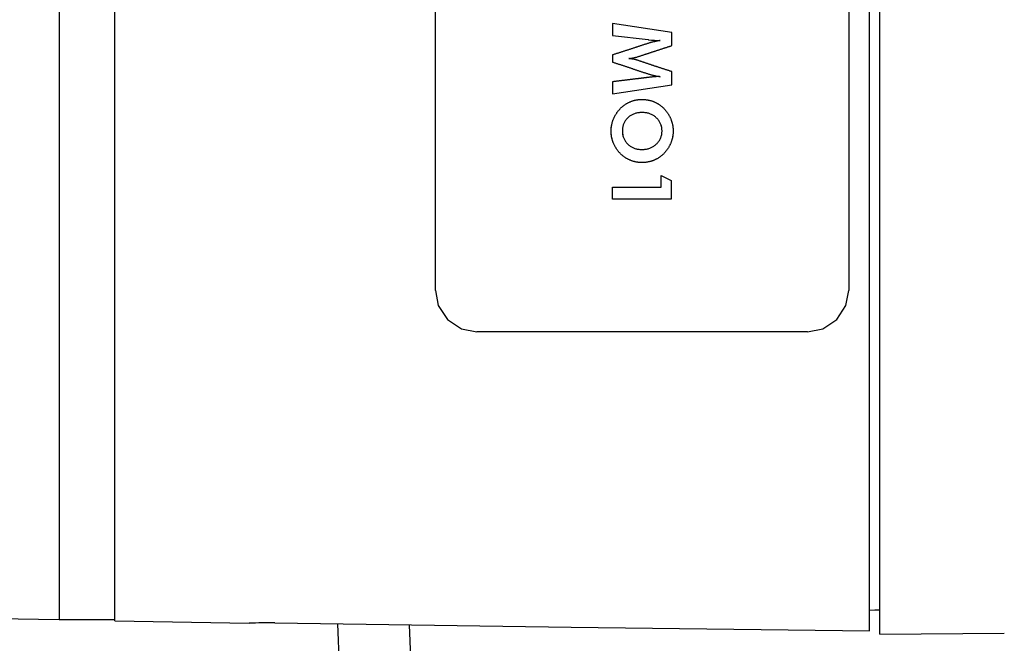
# Model space of a CAD drawing. Extents: x 58 to 378, y 58 to 285.
# Drawn here: x 344 to 350, y 148 to 152 of the extents above; entities that cross this region are included whole.
import ezdxf

# ---------------------------------------------------------------- set-up
doc = ezdxf.new("R2010")
doc.units = 0
for name, color, linetype in [('DEFAULT', 7, 'CONTINUOUS'), ('MP3016795A_モータベー', 7, 'CONTINUOUS'), ('MP3016796_モータカバー', 7, 'CONTINUOUS'), ('MP3016797-1_1', 7, 'CONTINUOUS'), ('MP3034386_05_CAS', 7, 'CONTINUOUS'), ('MP4042426_モータ定格銘', 7, 'CONTINUOUS'), ('参照MP3017340_セル部上', 7, 'CONTINUOUS')]:
    doc.layers.add(name, color=color, linetype=linetype)

# ---------------------------------------------------------------- blocks, each defined once
blk = doc.blocks.new('SE1')
at = {"layer": 'MP3016795A_モータベー', "color": 7, "linetype": 'CONTINUOUS'}
for p, q in [((349.4527, 151.8655), (349.4527, 158.678)), ((344.8902, 151.8655), (344.8902, 155.3655)), ((344.8902, 148.6076), (344.8902, 151.8655)), ((349.4527, 148.5477), (349.4527, 151.8655)), ((344.8902, 148.6076), (345.7027, 148.5935)), ((345.7027, 148.5935), (345.7027, 148.5935))]:
    blk.add_line(p, q, dxfattribs=at)
for points in [[(349.4527, 148.6735), (349.484, 148.6742), (349.5152, 148.675)], [(345.8567, 148.5954), (347.6482, 148.5703), (349.4527, 148.5477)]]:
    blk.add_lwpolyline(points, dxfattribs=at)
blk.add_arc((345.8103, 146.0967), 2.4991, 88.93709, 92.46857, dxfattribs=at)
at = {"layer": 'MP3016796_モータカバー', "color": 7, "linetype": 'CONTINUOUS'}
for p, q in [((344.5527, 155.3655), (344.5527, 151.8655)), ((344.5527, 151.8655), (344.5527, 148.6155)), ((341.0418, 148.6768), (344.5527, 148.6155)), ((344.5527, 148.6155), (344.8902, 148.6155))]:
    blk.add_line(p, q, dxfattribs=at)
at = {"layer": 'MP3016797-1_1', "color": 7, "linetype": 'CONTINUOUS'}
for p, q in [((349.5152, 151.8655), (349.5152, 158.653)), ((349.5152, 148.528), (349.5152, 151.8655)), ((349.5152, 148.528), (350.2674, 148.5346))]:
    blk.add_line(p, q, dxfattribs=at)
at = {"layer": 'MP3034386_05_CAS', "color": 7, "linetype": 'CONTINUOUS'}
blk.add_line((346.2352, 148.5903), (346.3804, 145.2657), dxfattribs=at)
at = {"layer": 'MP4042426_モータ定格銘', "color": 7, "linetype": 'CONTINUOUS'}
for p, q in [((346.8279, 150.6073), (346.8279, 155.1073)), ((349.3275, 155.1073), (349.3275, 150.6073)), ((349.3277, 155.1073), (349.3277, 150.6073)), ((347.8995, 152.2221), (347.8995, 152.2221)), ((348.2568, 152.1675), (347.8995, 152.2221)), ((347.8995, 152.2221), (347.8995, 152.1496)), ((348.2568, 152.1675), (347.8995, 152.2221)), ((348.2568, 152.0874), (348.2568, 152.1675)), ((348.2568, 152.1675), (348.2568, 152.1675)), ((348.2568, 152.0874), (348.2568, 152.1675)), ((347.8995, 152.1496), (348.115, 152.1236)), ((348.115, 152.1236), (348.1159, 152.1234)), ((348.1822, 152.1188), (348.1822, 152.1188)), ((348.2568, 152.0874), (348.2568, 152.0874)), ((347.8995, 152.0311), (347.8995, 151.9882)), ((347.9979, 152.0092), (347.998, 152.0092)), ((348.2568, 151.8511), (348.2568, 151.93)), ((348.2568, 151.93), (348.2568, 151.93)), ((348.2568, 151.8511), (348.2568, 151.93)), ((347.8995, 151.869), (347.8995, 151.7965)), ((348.1739, 151.9), (348.1739, 151.9)), ((347.8995, 151.7965), (348.2568, 151.8511)), ((347.8995, 151.7965), (348.2568, 151.8511)), ((347.8995, 151.7965), (347.8995, 151.7965)), ((348.2568, 151.8511), (348.2568, 151.8511)), ((348.1936, 151.2306), (348.1936, 151.3019)), ((348.1936, 151.3019), (348.1937, 151.3019)), ((348.1936, 151.3019), (348.2535, 151.2721)), ((348.1937, 151.3019), (348.2535, 151.2721)), ((348.2535, 151.2721), (348.2535, 151.2721)), ((348.2535, 151.2721), (348.2535, 151.1581)), ((348.2535, 151.2721), (348.2535, 151.1581)), ((347.8995, 151.1581), (347.8995, 151.2306)), ((347.8995, 151.2306), (348.1936, 151.2306)), ((348.2535, 151.1581), (347.8995, 151.1581)), ((348.2535, 151.1581), (348.2535, 151.1581)), ((349.0775, 150.3573), (347.0778, 150.3573)), ((349.0778, 150.3573), (349.0775, 150.3573))]:
    blk.add_line(p, q, dxfattribs=at)
for points in [[(348.1874, 152.1188), (348.1822, 152.1178), (348.1772, 152.1167), (348.1724, 152.1157), (348.1679, 152.1147), (348.1637, 152.1138), (348.1597, 152.1129), (348.1559, 152.1121), (348.1524, 152.1113), (348.1492, 152.1106), (348.1462, 152.1099), (348.1408, 152.1087), (348.1357, 152.1075), (348.1317, 152.1066), (348.1289, 152.1058), (348.1263, 152.105), (348.1223, 152.1037), (348.1183, 152.1024), (348.1143, 152.1011), (348.1103, 152.0998), (348.1064, 152.0985), (348.1024, 152.0972), (348.0984, 152.0959), (348.0944, 152.0946), (348.0904, 152.0933), (348.0865, 152.092), (348.0825, 152.0907), (348.0785, 152.0894), (348.0745, 152.0881), (348.0706, 152.0868), (348.0666, 152.0855), (348.0626, 152.0842), (348.0586, 152.0829), (348.0546, 152.0817), (348.0507, 152.0804), (348.0467, 152.0791), (348.0427, 152.0778), (348.0387, 152.0765), (348.0348, 152.0752), (348.0308, 152.0739), (348.0268, 152.0726), (348.0228, 152.0713), (348.0188, 152.07), (348.0149, 152.0687), (348.0109, 152.0674), (348.0069, 152.0661), (348.0029, 152.0648), (347.999, 152.0635), (347.995, 152.0622), (347.991, 152.0609), (347.987, 152.0596), (347.983, 152.0583), (347.9791, 152.057), (347.9751, 152.0557), (347.9711, 152.0544), (347.9671, 152.0531), (347.9631, 152.0518), (347.9592, 152.0506), (347.9552, 152.0493), (347.9512, 152.048), (347.9472, 152.0467), (347.9433, 152.0454), (347.9393, 152.0441), (347.9353, 152.0428), (347.9313, 152.0415), (347.9273, 152.0402), (347.9234, 152.0389), (347.9194, 152.0376), (347.9154, 152.0363), (347.9114, 152.035), (347.9075, 152.0337), (347.9035, 152.0324), (347.8995, 152.0311)], [(347.9979, 152.0092), (348.0021, 152.0097), (348.0061, 152.0103), (348.0099, 152.0109), (348.0137, 152.0115), (348.0173, 152.0121), (348.0208, 152.0128), (348.0242, 152.0134), (348.0278, 152.0141), (348.0322, 152.015), (348.0363, 152.016), (348.0399, 152.0169), (348.0431, 152.0177), (348.046, 152.0186), (348.0494, 152.0197), (348.053, 152.0209), (348.0566, 152.0221), (348.0602, 152.0232), (348.0637, 152.0244), (348.0673, 152.0256), (348.0709, 152.0267), (348.0745, 152.0279), (348.078, 152.0291), (348.0816, 152.0302), (348.0852, 152.0314), (348.0888, 152.0326), (348.0923, 152.0337), (348.0959, 152.0349), (348.0995, 152.0361), (348.1031, 152.0372), (348.1066, 152.0384), (348.1102, 152.0396), (348.1138, 152.0407), (348.1174, 152.0419), (348.1209, 152.0431), (348.1245, 152.0442), (348.1281, 152.0454), (348.1317, 152.0466), (348.1352, 152.0477), (348.1388, 152.0489), (348.1424, 152.0501), (348.146, 152.0512), (348.1495, 152.0524), (348.1531, 152.0536), (348.1567, 152.0547), (348.1603, 152.0559), (348.1638, 152.0571), (348.1674, 152.0582), (348.171, 152.0594), (348.1746, 152.0606), (348.1782, 152.0617), (348.1817, 152.0629), (348.1853, 152.0641), (348.1889, 152.0652), (348.1925, 152.0664), (348.196, 152.0676), (348.1996, 152.0687), (348.2032, 152.0699), (348.2068, 152.0711), (348.2103, 152.0722), (348.2139, 152.0734), (348.2175, 152.0745), (348.2211, 152.0757), (348.2246, 152.0769), (348.2282, 152.078), (348.2318, 152.0792), (348.2354, 152.0804), (348.2389, 152.0815), (348.2425, 152.0827), (348.2461, 152.0839), (348.2497, 152.085), (348.2532, 152.0862), (348.2568, 152.0874)], [(347.998, 152.0092), (348.0021, 152.0097), (348.0061, 152.0103), (348.0099, 152.0109), (348.0137, 152.0115), (348.0173, 152.0121), (348.0208, 152.0128), (348.0243, 152.0134), (348.0278, 152.0141), (348.0323, 152.015), (348.0363, 152.016), (348.0399, 152.0169), (348.0432, 152.0177), (348.046, 152.0186), (348.0495, 152.0197), (348.053, 152.0209), (348.0566, 152.0221), (348.0602, 152.0232), (348.0638, 152.0244), (348.0673, 152.0256), (348.0709, 152.0267), (348.0745, 152.0279), (348.0781, 152.0291), (348.0816, 152.0302), (348.0852, 152.0314), (348.0888, 152.0326), (348.0924, 152.0337), (348.0959, 152.0349), (348.0995, 152.0361), (348.1031, 152.0372), (348.1067, 152.0384), (348.1102, 152.0396), (348.1138, 152.0407), (348.1174, 152.0419), (348.121, 152.0431), (348.1245, 152.0442), (348.1281, 152.0454), (348.1317, 152.0466), (348.1353, 152.0477), (348.1388, 152.0489), (348.1424, 152.0501), (348.146, 152.0512), (348.1496, 152.0524), (348.1531, 152.0536), (348.1567, 152.0547), (348.1603, 152.0559), (348.1639, 152.0571), (348.1674, 152.0582), (348.171, 152.0594), (348.1746, 152.0606), (348.1782, 152.0617), (348.1817, 152.0629), (348.1853, 152.0641), (348.1889, 152.0652), (348.1925, 152.0664), (348.196, 152.0676), (348.1996, 152.0687), (348.2032, 152.0699), (348.2068, 152.0711), (348.2103, 152.0722), (348.2139, 152.0734), (348.2175, 152.0745), (348.2211, 152.0757), (348.2246, 152.0769), (348.2282, 152.078), (348.2318, 152.0792), (348.2354, 152.0804), (348.2389, 152.0815), (348.2425, 152.0827), (348.2461, 152.0839), (348.2497, 152.085), (348.2533, 152.0862), (348.2568, 152.0874)], [(347.8995, 151.9882), (347.9035, 151.9869), (347.9074, 151.9856), (347.9114, 151.9842), (347.9154, 151.9829), (347.9194, 151.9816), (347.9233, 151.9803), (347.9273, 151.9789), (347.9313, 151.9776), (347.9352, 151.9763), (347.9392, 151.9749), (347.9432, 151.9736), (347.9471, 151.9723), (347.9511, 151.9709), (347.9551, 151.9696), (347.959, 151.9683), (347.963, 151.9669), (347.967, 151.9656), (347.9709, 151.9643), (347.9749, 151.9629), (347.9789, 151.9616), (347.9828, 151.9603), (347.9868, 151.9589), (347.9908, 151.9576), (347.9948, 151.9563), (347.9987, 151.9549), (348.0027, 151.9536), (348.0067, 151.9523), (348.0106, 151.9509), (348.0146, 151.9496), (348.0186, 151.9483), (348.0225, 151.9469), (348.0265, 151.9456), (348.0305, 151.9443), (348.0344, 151.943), (348.0384, 151.9416), (348.0424, 151.9403), (348.0464, 151.939), (348.0503, 151.9377), (348.0543, 151.9363), (348.0583, 151.935), (348.0622, 151.9337), (348.0662, 151.9324), (348.0702, 151.9311), (348.0742, 151.9298), (348.0781, 151.9285), (348.0821, 151.9272), (348.0861, 151.9259), (348.0901, 151.9246), (348.0941, 151.9233), (348.098, 151.922), (348.102, 151.9207), (348.106, 151.9194), (348.11, 151.9181), (348.114, 151.9168), (348.118, 151.9156), (348.1219, 151.9143), (348.1259, 151.913), (348.1293, 151.9119), (348.1326, 151.911), (348.1362, 151.91), (348.1403, 151.9089), (348.1449, 151.9078), (348.15, 151.9067), (348.1538, 151.9058), (348.1574, 151.9051), (348.1612, 151.9043), (348.1651, 151.9035), (348.1693, 151.9027), (348.1735, 151.9019), (348.1779, 151.9011), (348.1825, 151.9003), (348.1872, 151.8995)], [(348.2568, 151.93), (348.2532, 151.9312), (348.2497, 151.9324), (348.2461, 151.9336), (348.2425, 151.9348), (348.2389, 151.936), (348.2354, 151.9372), (348.2318, 151.9383), (348.2282, 151.9395), (348.2246, 151.9407), (348.2211, 151.9419), (348.2175, 151.943), (348.2139, 151.9442), (348.2103, 151.9454), (348.2067, 151.9466), (348.2032, 151.9477), (348.1996, 151.9489), (348.196, 151.9501), (348.1924, 151.9513), (348.1888, 151.9524), (348.1853, 151.9536), (348.1817, 151.9548), (348.1781, 151.956), (348.1745, 151.9571), (348.1709, 151.9583), (348.1674, 151.9595), (348.1638, 151.9606), (348.1602, 151.9618), (348.1566, 151.963), (348.1531, 151.9642), (348.1495, 151.9653), (348.1459, 151.9665), (348.1423, 151.9677), (348.1387, 151.9689), (348.1352, 151.9701), (348.1316, 151.9712), (348.128, 151.9724), (348.1244, 151.9736), (348.1209, 151.9748), (348.1173, 151.976), (348.1137, 151.9772), (348.1102, 151.9784), (348.1066, 151.9796), (348.103, 151.9808), (348.0995, 151.982), (348.0959, 151.9832), (348.0923, 151.9844), (348.0888, 151.9856), (348.0852, 151.9868), (348.0816, 151.988), (348.0781, 151.9893), (348.0745, 151.9905), (348.0709, 151.9917), (348.0674, 151.9929), (348.0638, 151.9942), (348.0603, 151.9954), (348.0567, 151.9966), (348.0532, 151.9979), (348.0496, 151.9991), (348.0463, 152.0003), (348.0436, 152.0011), (348.0404, 152.002), (348.0366, 152.0028), (348.0324, 152.0037), (348.0277, 152.0047), (348.0244, 152.0053), (348.0209, 152.0059), (348.0174, 152.0064), (348.0137, 152.007), (348.01, 152.0076), (348.0061, 152.0081), (348.0021, 152.0086), (347.9979, 152.0092)], [(348.2568, 151.93), (348.2533, 151.9312), (348.2497, 151.9324), (348.2461, 151.9336), (348.2425, 151.9348), (348.239, 151.936), (348.2354, 151.9372), (348.2318, 151.9383), (348.2282, 151.9395), (348.2247, 151.9407), (348.2211, 151.9419), (348.2175, 151.943), (348.2139, 151.9442), (348.2103, 151.9454), (348.2068, 151.9466), (348.2032, 151.9477), (348.1996, 151.9489), (348.196, 151.9501), (348.1924, 151.9513), (348.1889, 151.9524), (348.1853, 151.9536), (348.1817, 151.9548), (348.1781, 151.956), (348.1745, 151.9571), (348.171, 151.9583), (348.1674, 151.9595), (348.1638, 151.9606), (348.1602, 151.9618), (348.1567, 151.963), (348.1531, 151.9642), (348.1495, 151.9653), (348.1459, 151.9665), (348.1423, 151.9677), (348.1388, 151.9689), (348.1352, 151.9701), (348.1316, 151.9712), (348.128, 151.9724), (348.1245, 151.9736), (348.1209, 151.9748), (348.1173, 151.976), (348.1138, 151.9772), (348.1102, 151.9784), (348.1066, 151.9796), (348.103, 151.9808), (348.0995, 151.982), (348.0959, 151.9832), (348.0923, 151.9844), (348.0888, 151.9856), (348.0852, 151.9868), (348.0816, 151.988), (348.0781, 151.9893), (348.0745, 151.9905), (348.071, 151.9917), (348.0674, 151.9929), (348.0638, 151.9942), (348.0603, 151.9954), (348.0567, 151.9966), (348.0532, 151.9979), (348.0496, 151.9991), (348.0463, 152.0003), (348.0436, 152.0011), (348.0404, 152.002), (348.0367, 152.0028), (348.0324, 152.0037), (348.0277, 152.0047), (348.0244, 152.0053), (348.0209, 152.0059), (348.0174, 152.0064), (348.0137, 152.007), (348.01, 152.0076), (348.0061, 152.0081), (348.0021, 152.0086), (347.998, 152.0092)], [(348.1822, 151.8998), (348.1802, 151.8999), (348.1776, 151.9), (348.1746, 151.9), (348.1712, 151.9), (348.1678, 151.8999), (348.1643, 151.8998), (348.1608, 151.8997), (348.1572, 151.8995), (348.1535, 151.8993), (348.1502, 151.899), (348.1479, 151.8988), (348.1454, 151.8985), (348.1427, 151.8982), (348.1398, 151.8979), (348.1367, 151.8976), (348.1334, 151.8972), (348.13, 151.8968), (348.1264, 151.8964), (348.1226, 151.8959), (348.1186, 151.8954), (348.1146, 151.8949), (348.1114, 151.8946), (348.1081, 151.8942), (348.1049, 151.8938), (348.1017, 151.8934), (348.0985, 151.893), (348.0953, 151.8926), (348.0921, 151.8922), (348.0889, 151.8918), (348.0857, 151.8915), (348.0825, 151.8911), (348.0793, 151.8907), (348.076, 151.8903), (348.0728, 151.8899), (348.0696, 151.8895), (348.0664, 151.8891), (348.0632, 151.8887), (348.06, 151.8884), (348.0568, 151.888), (348.0536, 151.8876), (348.0504, 151.8872), (348.0472, 151.8868), (348.0439, 151.8864), (348.0407, 151.886), (348.0375, 151.8857), (348.0343, 151.8853), (348.0311, 151.8849), (348.0279, 151.8845), (348.0247, 151.8841), (348.0215, 151.8837), (348.0183, 151.8833), (348.0151, 151.8829), (348.0118, 151.8826), (348.0086, 151.8822), (348.0054, 151.8818), (348.0022, 151.8814), (347.999, 151.881), (347.9958, 151.8806), (347.9926, 151.8802), (347.9894, 151.8798), (347.9862, 151.8795), (347.983, 151.8791), (347.9797, 151.8787), (347.9765, 151.8783), (347.9733, 151.8779), (347.9701, 151.8775), (347.9669, 151.8771), (347.9637, 151.8767), (347.9605, 151.8764), (347.9573, 151.876), (347.9541, 151.8756), (347.9509, 151.8752), (347.9476, 151.8748), (347.9444, 151.8744), (347.9412, 151.874), (347.938, 151.8737), (347.9348, 151.8733), (347.9316, 151.8729), (347.9284, 151.8725), (347.9252, 151.8721), (347.922, 151.8717), (347.9188, 151.8713), (347.9155, 151.8709), (347.9123, 151.8706), (347.9091, 151.8702), (347.9059, 151.8698), (347.9027, 151.8694), (347.8995, 151.869)], [(346.8279, 150.6073), (346.8454, 150.5153), (346.9011, 150.4305), (346.9858, 150.3748), (347.0778, 150.3573)], [(349.0775, 150.3573), (349.1696, 150.3748), (349.2543, 150.4305), (349.31, 150.5153), (349.3275, 150.6073)], [(349.0778, 150.3573), (349.1698, 150.3748), (349.2545, 150.4305), (349.3102, 150.5153), (349.3277, 150.6073)]]:
    blk.add_lwpolyline(points, dxfattribs=at)
for points in [[(348.0776, 151.3801), (348.0742, 151.3801), (348.0708, 151.3802), (348.0674, 151.3803), (348.0641, 151.3805), (348.0607, 151.3808), (348.0574, 151.3811), (348.0541, 151.3814), (348.0508, 151.3819), (348.0475, 151.3823), (348.0443, 151.3829), (348.0411, 151.3835), (348.0378, 151.3841), (348.0346, 151.3848), (348.0314, 151.3856), (348.0283, 151.3864), (348.0251, 151.3873), (348.022, 151.3882), (348.0189, 151.3892), (348.0158, 151.3903), (348.0127, 151.3914), (348.0096, 151.3925), (348.0066, 151.3937), (348.0035, 151.395), (348.0005, 151.3964), (347.9975, 151.3978), (347.9945, 151.3992), (347.9915, 151.4007), (347.9886, 151.4023), (347.9857, 151.4039), (347.9829, 151.4055), (347.9801, 151.4072), (347.9773, 151.409), (347.9745, 151.4108), (347.9718, 151.4126), (347.9692, 151.4145), (347.9665, 151.4165), (347.9639, 151.4185), (347.9613, 151.4206), (347.9588, 151.4227), (347.9563, 151.4248), (347.9538, 151.427), (347.9514, 151.4293), (347.949, 151.4316), (347.9466, 151.4339), (347.9443, 151.4363), (347.942, 151.4388), (347.9398, 151.4413), (347.9376, 151.4438), (347.9354, 151.4464), (347.9333, 151.449), (347.9312, 151.4516), (347.9292, 151.4542), (347.9273, 151.4569), (347.9254, 151.4596), (347.9235, 151.4623), (347.9217, 151.465), (347.9199, 151.4678), (347.9182, 151.4706), (347.9165, 151.4734), (347.9149, 151.4763), (347.9133, 151.4791), (347.9118, 151.482), (347.9103, 151.485), (347.9089, 151.4879), (347.9075, 151.4909), (347.9061, 151.4939), (347.9048, 151.4969), (347.9036, 151.5), (347.9024, 151.5031), (347.9012, 151.5062), (347.9001, 151.5093), (347.8991, 151.5125), (347.8981, 151.5156), (347.8972, 151.5188), (347.8963, 151.5219), (347.8955, 151.5251), (347.8948, 151.5283), (347.8941, 151.5314), (347.8935, 151.5346), (347.8929, 151.5379), (347.8924, 151.5411), (347.8919, 151.5443), (347.8915, 151.5475), (347.8912, 151.5508), (347.8909, 151.554), (347.8906, 151.5573), (347.8905, 151.5606), (347.8903, 151.5639), (347.8902, 151.5672), (347.8902, 151.5705), (347.8902, 151.5738), (347.8903, 151.5771), (347.8904, 151.5804), (347.8906, 151.5837), (347.8909, 151.587), (347.8912, 151.5903), (347.8915, 151.5936), (347.892, 151.5969), (347.8924, 151.6002), (347.893, 151.6035), (347.8936, 151.6067), (347.8942, 151.61), (347.8949, 151.6132), (347.8957, 151.6165), (347.8965, 151.6197), (347.8974, 151.623), (347.8983, 151.6262), (347.8993, 151.6294), (347.9004, 151.6327), (347.9015, 151.6358), (347.9026, 151.6389), (347.9038, 151.642), (347.9051, 151.6451), (347.9064, 151.6481), (347.9077, 151.6511), (347.9091, 151.6541), (347.9106, 151.6571), (347.9121, 151.66), (347.9136, 151.6629), (347.9152, 151.6658), (347.9168, 151.6686), (347.9185, 151.6715), (347.9203, 151.6743), (347.9221, 151.6771), (347.9239, 151.6798), (347.9258, 151.6826), (347.9277, 151.6853), (347.9297, 151.6879), (347.9317, 151.6906), (347.9338, 151.6932), (347.936, 151.6959), (347.9381, 151.6984), (347.9404, 151.701), (347.9426, 151.7035), (347.9449, 151.7059), (347.9473, 151.7083), (347.9496, 151.7106), (347.952, 151.7129), (347.9544, 151.7152), (347.9569, 151.7173), (347.9594, 151.7195), (347.9619, 151.7216), (347.9645, 151.7236), (347.9671, 151.7256), (347.9697, 151.7276), (347.9724, 151.7295), (347.9751, 151.7313), (347.9778, 151.7331), (347.9806, 151.7349), (347.9834, 151.7366), (347.9862, 151.7382), (347.989, 151.7398), (347.9919, 151.7414), (347.9948, 151.7429), (347.9978, 151.7444), (348.0008, 151.7458), (348.0038, 151.7471), (348.0068, 151.7484), (348.0099, 151.7497), (348.0129, 151.7508), (348.016, 151.7519), (348.0191, 151.753), (348.0222, 151.754), (348.0254, 151.7549), (348.0285, 151.7558), (348.0317, 151.7566), (348.0349, 151.7574), (348.0381, 151.7581), (348.0413, 151.7587), (348.0446, 151.7593), (348.0479, 151.7598), (348.0511, 151.7603), (348.0544, 151.7607), (348.0578, 151.761), (348.0611, 151.7613), (348.0644, 151.7616), (348.0678, 151.7617), (348.0712, 151.7619), (348.0746, 151.7619), (348.078, 151.762), (348.0814, 151.7619), (348.0848, 151.7618), (348.0882, 151.7617), (348.0915, 151.7615), (348.0949, 151.7612), (348.0982, 151.7609), (348.1015, 151.7605), (348.1048, 151.7601), (348.108, 151.7596), (348.1113, 151.7591), (348.1145, 151.7585), (348.1177, 151.7578), (348.1209, 151.7571), (348.124, 151.7564), (348.1272, 151.7555), (348.1303, 151.7546), (348.1334, 151.7537), (348.1365, 151.7527), (348.1396, 151.7517), (348.1427, 151.7506), (348.1457, 151.7494), (348.1487, 151.7482), (348.1518, 151.7469), (348.1547, 151.7456), (348.1577, 151.7442), (348.1606, 151.7428), (348.1635, 151.7413), (348.1664, 151.7398), (348.1693, 151.7382), (348.1721, 151.7365), (348.1749, 151.7349), (348.1777, 151.7331), (348.1804, 151.7313), (348.1832, 151.7295), (348.1859, 151.7276), (348.1885, 151.7256), (348.1911, 151.7236), (348.1937, 151.7215), (348.1963, 151.7194), (348.1989, 151.7173), (348.2014, 151.715), (348.2038, 151.7128), (348.2063, 151.7104), (348.2087, 151.7081), (348.2111, 151.7056), (348.2133, 151.7033), (348.2156, 151.7008), (348.2177, 151.6983), (348.2198, 151.6958), (348.2219, 151.6933), (348.224, 151.6907), (348.2259, 151.6881), (348.2279, 151.6855), (348.2298, 151.6828), (348.2316, 151.6801), (348.2334, 151.6773), (348.2352, 151.6746), (348.2369, 151.6718), (348.2386, 151.6689), (348.2402, 151.666), (348.2418, 151.6631), (348.2433, 151.6602), (348.2448, 151.6572), (348.2463, 151.6542), (348.2477, 151.6512), (348.2491, 151.6481), (348.2504, 151.645), (348.2517, 151.6419), (348.2529, 151.6387), (348.2541, 151.6355), (348.2552, 151.6324), (348.2562, 151.6292), (348.2572, 151.626), (348.2582, 151.6228), (348.259, 151.6196), (348.2598, 151.6164), (348.2606, 151.6132), (348.2613, 151.61), (348.2619, 151.6067), (348.2625, 151.6035), (348.263, 151.6002), (348.2634, 151.597), (348.2638, 151.5937), (348.2642, 151.5904), (348.2645, 151.5872), (348.2647, 151.5839), (348.2649, 151.5806), (348.265, 151.5773), (348.2651, 151.574), (348.2651, 151.5707), (348.2651, 151.5673), (348.265, 151.564), (348.2649, 151.5608), (348.2647, 151.5575), (348.2644, 151.5542), (348.2641, 151.5509), (348.2638, 151.5477), (348.2633, 151.5444), (348.2629, 151.5412), (348.2623, 151.538), (348.2617, 151.5348), (348.2611, 151.5316), (348.2604, 151.5284), (348.2596, 151.5252), (348.2588, 151.522), (348.258, 151.5188), (348.257, 151.5157), (348.2561, 151.5125), (348.255, 151.5093), (348.2539, 151.5062), (348.2528, 151.5031), (348.2516, 151.4999), (348.2503, 151.4968), (348.249, 151.4937), (348.2477, 151.4906), (348.2462, 151.4876), (348.2448, 151.4846), (348.2433, 151.4816), (348.2417, 151.4787), (348.2401, 151.4758), (348.2385, 151.4729), (348.2368, 151.4701), (348.2351, 151.4673), (348.2333, 151.4645), (348.2315, 151.4618), (348.2296, 151.4591), (348.2277, 151.4564), (348.2257, 151.4538), (348.2237, 151.4512), (348.2217, 151.4486), (348.2196, 151.4461), (348.2175, 151.4436), (348.2153, 151.4411), (348.2131, 151.4386), (348.2109, 151.4362), (348.2086, 151.4338), (348.2062, 151.4314), (348.2038, 151.429), (348.2013, 151.4268), (348.1988, 151.4245), (348.1963, 151.4224), (348.1937, 151.4203), (348.1911, 151.4182), (348.1885, 151.4162), (348.1858, 151.4142), (348.1832, 151.4124), (348.1804, 151.4105), (348.1777, 151.4087), (348.1749, 151.407), (348.1721, 151.4053), (348.1692, 151.4037), (348.1663, 151.4021), (348.1634, 151.4006), (348.1605, 151.3992), (348.1575, 151.3978), (348.1546, 151.3964), (348.1515, 151.3951), (348.1485, 151.3938), (348.1455, 151.3926), (348.1424, 151.3915), (348.1393, 151.3904), (348.1362, 151.3894), (348.1331, 151.3884), (348.1299, 151.3874), (348.1268, 151.3865), (348.1236, 151.3857), (348.1204, 151.3849), (348.1172, 151.3842), (348.114, 151.3836), (348.1108, 151.383), (348.1076, 151.3824), (348.1043, 151.3819), (348.101, 151.3815), (348.0977, 151.3811), (348.0944, 151.3808), (348.0911, 151.3805), (348.0877, 151.3803), (348.0843, 151.3802), (348.081, 151.3801)], [(348.0776, 151.3801), (348.0742, 151.3801), (348.0708, 151.3802), (348.0674, 151.3803), (348.0641, 151.3805), (348.0608, 151.3808), (348.0574, 151.3811), (348.0541, 151.3814), (348.0508, 151.3819), (348.0476, 151.3823), (348.0443, 151.3829), (348.0411, 151.3835), (348.0379, 151.3841), (348.0346, 151.3848), (348.0315, 151.3856), (348.0283, 151.3864), (348.0251, 151.3873), (348.022, 151.3882), (348.0189, 151.3892), (348.0158, 151.3903), (348.0127, 151.3914), (348.0097, 151.3925), (348.0066, 151.3937), (348.0036, 151.395), (348.0005, 151.3964), (347.9975, 151.3978), (347.9945, 151.3992), (347.9916, 151.4007), (347.9886, 151.4023), (347.9858, 151.4039), (347.9829, 151.4055), (347.9801, 151.4072), (347.9773, 151.409), (347.9746, 151.4108), (347.9719, 151.4126), (347.9692, 151.4145), (347.9665, 151.4165), (347.9639, 151.4185), (347.9614, 151.4206), (347.9588, 151.4227), (347.9563, 151.4248), (347.9539, 151.427), (347.9514, 151.4293), (347.949, 151.4316), (347.9467, 151.4339), (347.9443, 151.4363), (347.942, 151.4388), (347.9398, 151.4413), (347.9376, 151.4438), (347.9354, 151.4464), (347.9333, 151.449), (347.9313, 151.4516), (347.9293, 151.4542), (347.9273, 151.4569), (347.9254, 151.4596), (347.9235, 151.4623), (347.9217, 151.465), (347.9199, 151.4678), (347.9182, 151.4706), (347.9166, 151.4734), (347.9149, 151.4763), (347.9134, 151.4791), (347.9118, 151.482), (347.9103, 151.485), (347.9089, 151.4879), (347.9075, 151.4909), (347.9062, 151.4939), (347.9049, 151.4969), (347.9036, 151.5), (347.9024, 151.5031), (347.9012, 151.5062), (347.9001, 151.5093), (347.8991, 151.5125), (347.8981, 151.5156), (347.8972, 151.5188), (347.8964, 151.5219), (347.8956, 151.5251), (347.8948, 151.5283), (347.8941, 151.5314), (347.8935, 151.5346), (347.8929, 151.5379), (347.8924, 151.5411), (347.892, 151.5443), (347.8916, 151.5475), (347.8912, 151.5508), (347.8909, 151.554), (347.8907, 151.5573), (347.8905, 151.5606), (347.8903, 151.5639), (347.8903, 151.5672), (347.8902, 151.5705), (347.8902, 151.5738), (347.8903, 151.5771), (347.8905, 151.5804), (347.8907, 151.5837), (347.8909, 151.587), (347.8912, 151.5903), (347.8916, 151.5936), (347.892, 151.5969), (347.8925, 151.6002), (347.893, 151.6035), (347.8936, 151.6067), (347.8942, 151.61), (347.8949, 151.6132), (347.8957, 151.6165), (347.8965, 151.6197), (347.8974, 151.623), (347.8984, 151.6262), (347.8994, 151.6294), (347.9004, 151.6327), (347.9015, 151.6358), (347.9027, 151.6389), (347.9039, 151.642), (347.9051, 151.6451), (347.9064, 151.6481), (347.9077, 151.6511), (347.9091, 151.6541), (347.9106, 151.6571), (347.9121, 151.66), (347.9136, 151.6629), (347.9152, 151.6658), (347.9169, 151.6686), (347.9186, 151.6715), (347.9203, 151.6743), (347.9221, 151.6771), (347.9239, 151.6798), (347.9258, 151.6826), (347.9277, 151.6853), (347.9297, 151.6879), (347.9317, 151.6906), (347.9338, 151.6932), (347.936, 151.6959), (347.9382, 151.6984), (347.9404, 151.701), (347.9427, 151.7035), (347.9449, 151.7059), (347.9473, 151.7083), (347.9496, 151.7106), (347.952, 151.7129), (347.9545, 151.7152), (347.9569, 151.7173), (347.9594, 151.7195), (347.962, 151.7216), (347.9645, 151.7236), (347.9671, 151.7256), (347.9697, 151.7276), (347.9724, 151.7295), (347.9751, 151.7313), (347.9778, 151.7331), (347.9806, 151.7349), (347.9834, 151.7366), (347.9862, 151.7382), (347.9891, 151.7398), (347.9919, 151.7414), (347.9949, 151.7429), (347.9978, 151.7444), (348.0008, 151.7458), (348.0038, 151.7471), (348.0068, 151.7484), (348.0099, 151.7497), (348.013, 151.7508), (348.016, 151.7519), (348.0192, 151.753), (348.0223, 151.754), (348.0254, 151.7549), (348.0286, 151.7558), (348.0317, 151.7566), (348.0349, 151.7574), (348.0381, 151.7581), (348.0414, 151.7587), (348.0446, 151.7593), (348.0479, 151.7598), (348.0512, 151.7603), (348.0545, 151.7607), (348.0578, 151.761), (348.0611, 151.7613), (348.0645, 151.7616), (348.0678, 151.7617), (348.0712, 151.7619), (348.0746, 151.7619), (348.078, 151.762), (348.0814, 151.7619), (348.0848, 151.7618), (348.0882, 151.7617), (348.0916, 151.7615), (348.0949, 151.7612), (348.0982, 151.7609), (348.1015, 151.7605), (348.1048, 151.7601), (348.108, 151.7596), (348.1113, 151.7591), (348.1145, 151.7585), (348.1177, 151.7578), (348.1209, 151.7571), (348.1241, 151.7564), (348.1272, 151.7555), (348.1303, 151.7546), (348.1335, 151.7537), (348.1365, 151.7527), (348.1396, 151.7517), (348.1427, 151.7506), (348.1457, 151.7494), (348.1488, 151.7482), (348.1518, 151.7469), (348.1548, 151.7456), (348.1577, 151.7442), (348.1607, 151.7428), (348.1636, 151.7413), (348.1665, 151.7398), (348.1693, 151.7382), (348.1721, 151.7365), (348.1749, 151.7349), (348.1777, 151.7331), (348.1805, 151.7313), (348.1832, 151.7295), (348.1859, 151.7276), (348.1885, 151.7256), (348.1912, 151.7236), (348.1938, 151.7215), (348.1963, 151.7194), (348.1989, 151.7173), (348.2014, 151.715), (348.2039, 151.7128), (348.2063, 151.7104), (348.2087, 151.7081), (348.2111, 151.7056), (348.2134, 151.7033), (348.2156, 151.7008), (348.2177, 151.6983), (348.2199, 151.6958), (348.2219, 151.6933), (348.224, 151.6907), (348.226, 151.6881), (348.2279, 151.6855), (348.2298, 151.6828), (348.2317, 151.6801), (348.2335, 151.6773), (348.2352, 151.6746), (348.2369, 151.6718), (348.2386, 151.6689), (348.2402, 151.666), (348.2418, 151.6631), (348.2434, 151.6602), (348.2449, 151.6572), (348.2463, 151.6542), (348.2477, 151.6512), (348.2491, 151.6481), (348.2504, 151.645), (348.2517, 151.6419), (348.2529, 151.6387), (348.2541, 151.6355), (348.2552, 151.6324), (348.2563, 151.6292), (348.2573, 151.626), (348.2582, 151.6228), (348.259, 151.6196), (348.2598, 151.6164), (348.2606, 151.6132), (348.2613, 151.61), (348.2619, 151.6067), (348.2625, 151.6035), (348.263, 151.6002), (348.2635, 151.597), (348.2639, 151.5937), (348.2642, 151.5904), (348.2645, 151.5872), (348.2648, 151.5839), (348.2649, 151.5806), (348.2651, 151.5773), (348.2651, 151.574), (348.2652, 151.5707), (348.2651, 151.5673), (348.2651, 151.564), (348.2649, 151.5608), (348.2647, 151.5575), (348.2645, 151.5542), (348.2642, 151.5509), (348.2638, 151.5477), (348.2634, 151.5444), (348.2629, 151.5412), (348.2624, 151.538), (348.2618, 151.5348), (348.2611, 151.5316), (348.2604, 151.5284), (348.2597, 151.5252), (348.2589, 151.522), (348.258, 151.5188), (348.2571, 151.5157), (348.2561, 151.5125), (348.2551, 151.5093), (348.254, 151.5062), (348.2528, 151.5031), (348.2516, 151.4999), (348.2504, 151.4968), (348.249, 151.4937), (348.2477, 151.4906), (348.2463, 151.4876), (348.2448, 151.4846), (348.2433, 151.4816), (348.2418, 151.4787), (348.2402, 151.4758), (348.2385, 151.4729), (348.2368, 151.4701), (348.2351, 151.4673), (348.2333, 151.4645), (348.2315, 151.4618), (348.2296, 151.4591), (348.2277, 151.4564), (348.2258, 151.4538), (348.2238, 151.4512), (348.2217, 151.4486), (348.2196, 151.4461), (348.2175, 151.4436), (348.2154, 151.4411), (348.2132, 151.4386), (348.2109, 151.4362), (348.2086, 151.4338), (348.2062, 151.4314), (348.2038, 151.429), (348.2013, 151.4268), (348.1988, 151.4245), (348.1963, 151.4224), (348.1938, 151.4203), (348.1912, 151.4182), (348.1885, 151.4162), (348.1859, 151.4142), (348.1832, 151.4124), (348.1805, 151.4105), (348.1777, 151.4087), (348.1749, 151.407), (348.1721, 151.4053), (348.1692, 151.4037), (348.1664, 151.4021), (348.1635, 151.4006), (348.1605, 151.3992), (348.1576, 151.3978), (348.1546, 151.3964), (348.1516, 151.3951), (348.1485, 151.3938), (348.1455, 151.3926), (348.1424, 151.3915), (348.1393, 151.3904), (348.1362, 151.3894), (348.1331, 151.3884), (348.13, 151.3874), (348.1268, 151.3865), (348.1237, 151.3857), (348.1205, 151.3849), (348.1173, 151.3842), (348.1141, 151.3836), (348.1108, 151.383), (348.1076, 151.3824), (348.1043, 151.3819), (348.101, 151.3815), (348.0977, 151.3811), (348.0944, 151.3808), (348.0911, 151.3805), (348.0877, 151.3803), (348.0844, 151.3802), (348.081, 151.3801)], [(347.9584, 151.5708), (347.9585, 151.5656), (347.9588, 151.5605), (347.9593, 151.5555), (347.96, 151.5506), (347.9609, 151.5459), (347.962, 151.5412), (347.9633, 151.5366), (347.9647, 151.5321), (347.9664, 151.5277), (347.9683, 151.5234), (347.9703, 151.5193), (347.9725, 151.5152), (347.975, 151.5112), (347.9776, 151.5073), (347.9805, 151.5035), (347.9835, 151.4997), (347.9868, 151.4961), (347.9902, 151.4926), (347.9938, 151.4892), (347.9974, 151.4861), (348.0012, 151.4831), (348.005, 151.4803), (348.0089, 151.4777), (348.013, 151.4752), (348.0171, 151.473), (348.0213, 151.4709), (348.0256, 151.4689), (348.03, 151.4672), (348.0345, 151.4656), (348.0391, 151.4642), (348.0438, 151.463), (348.0486, 151.462), (348.0535, 151.4611), (348.0585, 151.4604), (348.0635, 151.4598), (348.0687, 151.4594), (348.074, 151.4592), (348.0793, 151.4592), (348.0846, 151.4593), (348.0898, 151.4597), (348.095, 151.4602), (348.1, 151.4609), (348.1049, 151.4617), (348.1098, 151.4628), (348.1145, 151.464), (348.1192, 151.4654), (348.1238, 151.4669), (348.1283, 151.4687), (348.1326, 151.4706), (348.1369, 151.4728), (348.1412, 151.475), (348.1453, 151.4775), (348.1493, 151.4802), (348.1533, 151.483), (348.1571, 151.486), (348.1609, 151.4891), (348.1646, 151.4925), (348.1681, 151.4959), (348.1714, 151.4995), (348.1745, 151.5031), (348.1774, 151.5068), (348.1801, 151.5106), (348.1827, 151.5145), (348.185, 151.5185), (348.1872, 151.5226), (348.1891, 151.5267), (348.1909, 151.531), (348.1924, 151.5353), (348.1938, 151.5398), (348.195, 151.5443), (348.196, 151.5489), (348.1967, 151.5536), (348.1973, 151.5584), (348.1977, 151.5633), (348.1979, 151.5683), (348.1979, 151.5733), (348.1977, 151.5783), (348.1973, 151.5832), (348.1967, 151.588), (348.196, 151.5928), (348.195, 151.5974), (348.1938, 151.6019), (348.1925, 151.6064), (348.191, 151.6108), (348.1892, 151.615), (348.1873, 151.6192), (348.1852, 151.6233), (348.1829, 151.6273), (348.1804, 151.6312), (348.1778, 151.635), (348.1749, 151.6387), (348.1719, 151.6424), (348.1686, 151.6459), (348.1652, 151.6494), (348.1616, 151.6527), (348.1579, 151.6559), (348.154, 151.6589), (348.1501, 151.6618), (348.146, 151.6644), (348.1419, 151.6669), (348.1377, 151.6692), (348.1334, 151.6713), (348.129, 151.6733), (348.1245, 151.675), (348.1199, 151.6766), (348.1152, 151.678), (348.1105, 151.6792), (348.1056, 151.6802), (348.1007, 151.6811), (348.0956, 151.6818), (348.0905, 151.6823), (348.0853, 151.6826), (348.08, 151.6828), (348.0747, 151.6828), (348.0694, 151.6826), (348.0642, 151.6823), (348.0591, 151.6818), (348.0542, 151.6811), (348.0493, 151.6802), (348.0445, 151.6792), (348.0398, 151.678), (348.0352, 151.6767), (348.0307, 151.6752), (348.0263, 151.6735), (348.022, 151.6716), (348.0178, 151.6696), (348.0136, 151.6674), (348.0096, 151.665), (348.0057, 151.6625), (348.0019, 151.6598), (347.9981, 151.6569), (347.9945, 151.6539), (347.991, 151.6506), (347.9876, 151.6473), (347.9844, 151.6439), (347.9814, 151.6403), (347.9786, 151.6367), (347.9759, 151.633), (347.9735, 151.6292), (347.9712, 151.6252), (347.9691, 151.6212), (347.9672, 151.6171), (347.9655, 151.6129), (347.964, 151.6086), (347.9626, 151.6042), (347.9615, 151.5997), (347.9605, 151.5951), (347.9597, 151.5905), (347.9591, 151.5857), (347.9587, 151.5808), (347.9584, 151.5758)], [(347.9584, 151.5708), (347.9585, 151.5656), (347.9588, 151.5605), (347.9594, 151.5555), (347.9601, 151.5506), (347.9609, 151.5459), (347.962, 151.5412), (347.9633, 151.5366), (347.9648, 151.5321), (347.9664, 151.5277), (347.9683, 151.5234), (347.9703, 151.5193), (347.9726, 151.5152), (347.975, 151.5112), (347.9777, 151.5073), (347.9805, 151.5035), (347.9835, 151.4997), (347.9868, 151.4961), (347.9902, 151.4926), (347.9938, 151.4892), (347.9975, 151.4861), (348.0012, 151.4831), (348.005, 151.4803), (348.009, 151.4777), (348.013, 151.4752), (348.0171, 151.473), (348.0213, 151.4709), (348.0256, 151.4689), (348.03, 151.4672), (348.0345, 151.4656), (348.0391, 151.4642), (348.0438, 151.463), (348.0486, 151.462), (348.0535, 151.4611), (348.0585, 151.4604), (348.0636, 151.4598), (348.0687, 151.4594), (348.074, 151.4592), (348.0793, 151.4592), (348.0847, 151.4593), (348.0899, 151.4597), (348.095, 151.4602), (348.1, 151.4609), (348.1049, 151.4617), (348.1098, 151.4628), (348.1145, 151.464), (348.1192, 151.4654), (348.1238, 151.4669), (348.1283, 151.4687), (348.1327, 151.4706), (348.137, 151.4728), (348.1412, 151.475), (348.1453, 151.4775), (348.1493, 151.4802), (348.1533, 151.483), (348.1572, 151.486), (348.1609, 151.4891), (348.1646, 151.4925), (348.1681, 151.4959), (348.1714, 151.4995), (348.1745, 151.5031), (348.1774, 151.5068), (348.1802, 151.5106), (348.1827, 151.5145), (348.185, 151.5185), (348.1872, 151.5226), (348.1891, 151.5267), (348.1909, 151.531), (348.1925, 151.5353), (348.1938, 151.5398), (348.195, 151.5443), (348.196, 151.5489), (348.1968, 151.5536), (348.1973, 151.5584), (348.1977, 151.5633), (348.1979, 151.5683), (348.1979, 151.5733), (348.1977, 151.5783), (348.1973, 151.5832), (348.1968, 151.588), (348.196, 151.5928), (348.195, 151.5974), (348.1939, 151.6019), (348.1925, 151.6064), (348.191, 151.6108), (348.1893, 151.615), (348.1873, 151.6192), (348.1852, 151.6233), (348.1829, 151.6273), (348.1805, 151.6312), (348.1778, 151.635), (348.1749, 151.6387), (348.1719, 151.6424), (348.1687, 151.6459), (348.1652, 151.6494), (348.1616, 151.6527), (348.1579, 151.6559), (348.154, 151.6589), (348.1501, 151.6618), (348.1461, 151.6644), (348.1419, 151.6669), (348.1377, 151.6692), (348.1334, 151.6713), (348.129, 151.6733), (348.1245, 151.675), (348.1199, 151.6766), (348.1153, 151.678), (348.1105, 151.6792), (348.1056, 151.6802), (348.1007, 151.6811), (348.0957, 151.6818), (348.0905, 151.6823), (348.0853, 151.6826), (348.08, 151.6828), (348.0747, 151.6828), (348.0694, 151.6826), (348.0642, 151.6823), (348.0592, 151.6818), (348.0542, 151.6811), (348.0493, 151.6802), (348.0445, 151.6792), (348.0398, 151.678), (348.0352, 151.6767), (348.0307, 151.6752), (348.0263, 151.6735), (348.022, 151.6716), (348.0178, 151.6696), (348.0137, 151.6674), (348.0096, 151.665), (348.0057, 151.6625), (348.0019, 151.6598), (347.9982, 151.6569), (347.9945, 151.6539), (347.991, 151.6506), (347.9876, 151.6473), (347.9844, 151.6439), (347.9814, 151.6403), (347.9786, 151.6367), (347.976, 151.633), (347.9735, 151.6292), (347.9712, 151.6252), (347.9691, 151.6212), (347.9672, 151.6171), (347.9655, 151.6129), (347.964, 151.6086), (347.9627, 151.6042), (347.9615, 151.5997), (347.9605, 151.5951), (347.9597, 151.5905), (347.9591, 151.5857), (347.9587, 151.5808), (347.9585, 151.5758)]]:
    blk.add_lwpolyline(points, close=True, dxfattribs=at)
blk.add_arc((348.1822, 152.6028), 0.484, 262.13029, 270.62084, dxfattribs=at)
at = {"layer": '参照MP3017340_セル部上', "color": 7, "linetype": 'CONTINUOUS'}
blk.add_line((346.6689, 148.5837), (346.8011, 145.5563), dxfattribs=at)

msp = doc.modelspace()

# ---------------------------------------------------------------- block references
at = {"layer": 'DEFAULT'}
msp.add_blockref('SE1', (0, 0), dxfattribs=at)

doc.saveas('drawing.dxf')
